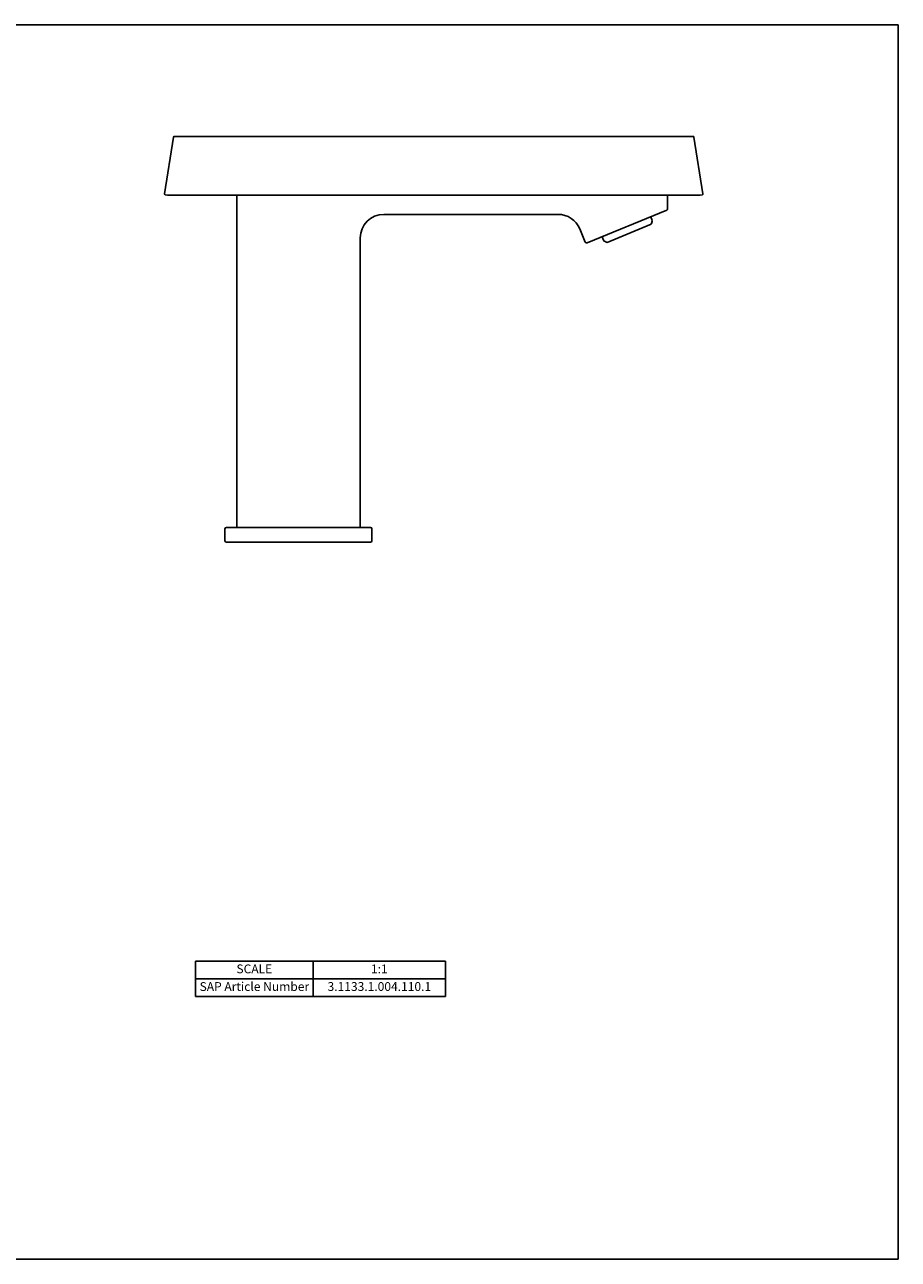
# Model space of a CAD drawing. Units: millimetres. Extents: x 0 to 594, y 0 to 420.
# Drawn here: x 297 to 594, y 0 to 420 of the extents above; entities that cross this region are included whole.
import ezdxf

# ---------------------------------------------------------------- set-up
doc = ezdxf.new("R2010")
doc.units = ezdxf.units.MM
doc.header["$LTSCALE"] = 32.67
doc.layers.get('0').update_dxf_attribs({"linetype": 'CONTINUOUS'})
doc.styles.get("Standard").update_dxf_attribs({"font": 'arial.ttf'})

# ---------------------------------------------------------------- blocks, each defined once
blk = doc.blocks.new('*T0')
at = {"color": 0, "linetype": 'ByBlock', "lineweight": -2, "transparency": 16777216}
for p, q in [((0, 0), (85, 0)), ((0, 0), (0, -12)), ((40, 0), (40, -12)), ((85, 0), (85, -12)), ((0, -6), (85, -6)), ((0, -12), (85, -12))]:
    blk.add_line(p, q, dxfattribs=at)
at = {"color": 5, "transparency": 16777216, "char_height": 3, "attachment_point": 5, "line_spacing_factor": 0.9}
for s, insert, width in [('SCALE', (20, -3), 39.88), ('1:1', (62.5, -3), 44.88), ('SAP Article Number', (20, -9), 39.88), ('3.1133.1.004.110.1 ', (62.5, -9), 44.88)]:
    blk.add_mtext(s, dxfattribs=dict(at, insert=insert, width=width))

msp = doc.modelspace()

# ---------------------------------------------------------------- linework, layer by layer
at = {"color": 7, "linetype": 'Continuous'}
for p, q in [((0, 420), (594, 420)), ((594, 0), (594, 420)), ((0, 0), (594, 0))]:
    msp.add_line(p, q, dxfattribs=at)
for p, q in [((344.54, 362.41), (347.61, 381.76)), ((347.86, 381.97), (524.28, 381.97)), ((527.59, 362.41), (524.52, 381.76)), ((345.54, 362), (344.75, 362.12)), ((345.58, 362), (526.55, 362)), ((369.07, 337.47), (369.07, 362)), ((515.57, 357.4), (515.57, 362)), ((526.59, 362), (527.38, 362.12)), ((419.07, 355.47), (478.3, 355.47)), ((488.21, 345.74), (515.26, 356.94)), ((510.27, 353.56), (509.8, 354.68)), ((487.56, 346.01), (485.69, 350.53)), ((509.95, 352.15), (495.01, 345.96)), ((510.27, 352.8), (510.03, 352.23)), ((411.07, 347.48), (411.07, 347.48)), ((411.07, 347.48), (411.07, 337.47)), ((493.79, 346.73), (493.32, 347.86)), ((494.33, 346.19), (494.89, 345.96)), ((369.07, 248.97), (369.07, 337.47)), ((411.07, 248.97), (411.07, 337.47)), ((365.07, 248.47), (365.07, 244.47)), ((414.57, 248.97), (365.57, 248.97)), ((415.07, 248.47), (415.07, 244.47)), ((414.57, 243.97), (365.57, 243.97))]:
    msp.add_line(p, q)
for centre, radius, start, end in [((347.86, 381.72), 0.25, 90, 171), ((524.28, 381.72), 0.25, 9, 90), ((344.79, 362.37), 0.25, 171, 261), ((527.34, 362.37), 0.25, 279, 9), ((515.07, 357.4), 0.5, 292.5, 360), ((419.07, 347.47), 8, 90, 179.9069), ((478.3, 347.47), 8, 22.5, 90), ((509.34, 353.18), 1, 337.5, 22.5), ((509.9, 352.29), 0.15, 292.5, 337.5), ((488.02, 346.2), 0.5, 202.5, 292.4998), ((494.71, 347.12), 1, 202.5, 247.5), ((494.95, 346.1), 0.15, 247.5, 292.5), ((365.57, 248.47), 0.5, 90, 180), ((414.57, 248.47), 0.5, 0, 90), ((365.57, 244.47), 0.5, 180, 270), ((414.57, 244.47), 0.5, 270, 360)]:
    msp.add_arc(centre, radius, start, end)

# ---------------------------------------------------------------- block references
msp.add_blockref('*T0', (355.07, 101.41))

doc.saveas('drawing.dxf')
